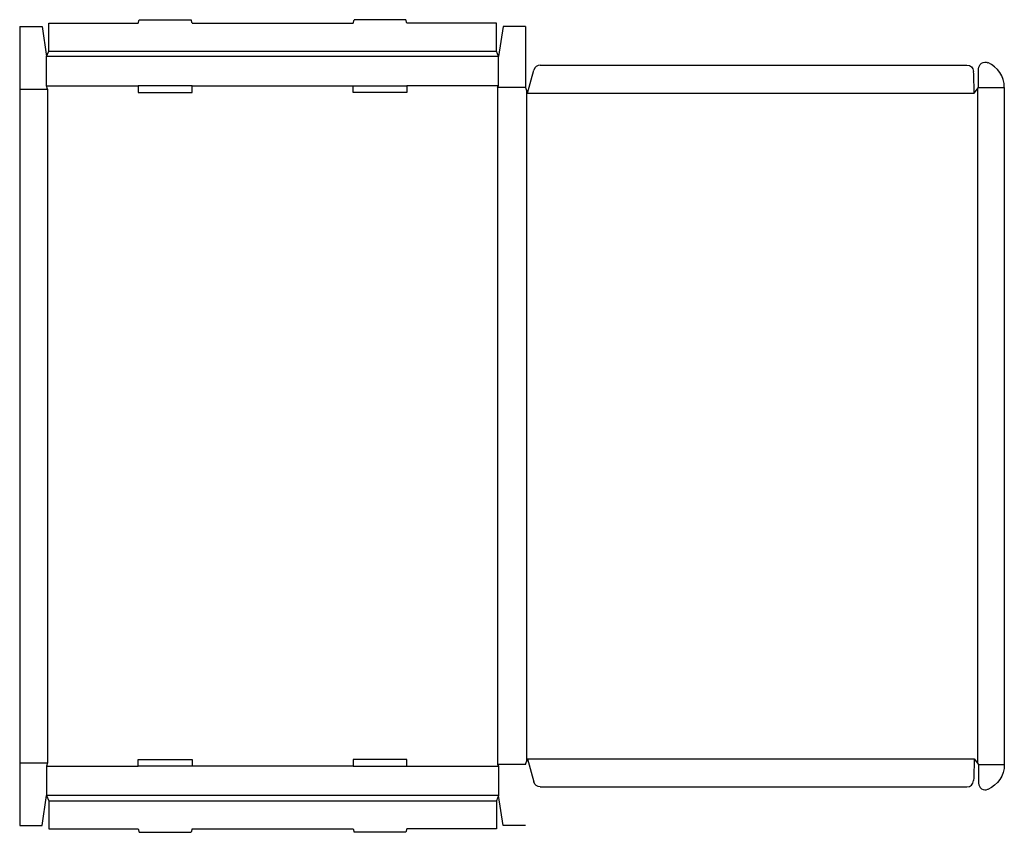
# Model space of a CAD drawing. Extents: x 0 to 55, y -0.4 to 45.
import ezdxf

# ---------------------------------------------------------------- set-up
doc = ezdxf.new("R2010")
doc.units = 0
doc.header["$MEASUREMENT"] = 0
doc.layers.add('CREASE', color=7, linetype='CONTINUOUS')
doc.layers.add('THRU-CUT', color=7, linetype='CONTINUOUS')

msp = doc.modelspace()

# ---------------------------------------------------------------- linework, layer by layer
at = {"layer": 'CREASE', "color": 3}
for p, q in [((26.75, 42.938), (1.5, 42.938)), ((1.625, 43.25), (26.625, 43.25)), ((1.5, 41.312), (6.625, 41.312)), ((9.625, 41.312), (18.625, 41.312)), ((26.75, 41.312), (21.625, 41.312)), ((0, 41.125), (1.562, 41.125)), ((1.562, 41.125), (1.562, 3.5)), ((26.688, 41.219), (26.688, 3.406)), ((28.25, 41.219), (26.688, 41.219)), ((28.312, 41.062), (28.312, 3.563)), ((28.375, 40.906), (53.312, 40.906)), ((53.5, 41.141), (53.5, 3.484)), ((53.562, 41.219), (55, 41.219)), ((0, 3.5), (1.562, 3.5)), ((1.5, 3.312), (6.625, 3.312)), ((18.625, 3.312), (9.625, 3.312)), ((21.625, 3.312), (26.75, 3.312)), ((28.25, 3.406), (26.688, 3.406)), ((28.375, 3.719), (53.312, 3.719)), ((53.562, 3.406), (55, 3.406)), ((26.75, 1.688), (1.5, 1.688)), ((1.625, 1.375), (26.625, 1.375))]:
    msp.add_line(p, q, dxfattribs=at)
at = {"layer": 'THRU-CUT', "color": 5}
for p, q in [((0, 44.625), (0, 0)), ((0, 44.625), (1.25, 44.625)), ((1.25, 44.625), (1.5, 42.938)), ((1.625, 44.812), (6.625, 44.812)), ((1.625, 43.25), (1.625, 44.812)), ((6.625, 44.812), (6.675, 45)), ((6.675, 45), (9.575, 45)), ((9.625, 44.812), (9.575, 45)), ((9.625, 44.812), (18.625, 44.812)), ((18.625, 44.812), (18.675, 45)), ((21.575, 45), (18.675, 45)), ((21.625, 44.812), (21.575, 45)), ((26.625, 44.812), (21.625, 44.812)), ((26.625, 43.25), (26.625, 44.812)), ((27, 44.625), (26.75, 42.938)), ((28.25, 44.625), (27, 44.625)), ((28.25, 44.625), (28.25, 41.219)), ((1.5, 42.938), (1.625, 43.25)), ((1.5, 41.312), (1.5, 42.938)), ((26.75, 42.938), (26.625, 43.25)), ((26.75, 41.312), (26.75, 42.938)), ((29.081, 42.469), (52.909, 42.469)), ((28.375, 40.906), (28.719, 42.191)), ((53.562, 41.219), (53.562, 42.255)), ((1.562, 41.125), (1.5, 41.312)), ((6.625, 41.312), (6.625, 40.938)), ((9.625, 41.312), (6.625, 41.312)), ((9.625, 40.938), (9.625, 41.312)), ((18.625, 40.938), (18.625, 41.312)), ((18.625, 41.312), (21.625, 41.312)), ((21.625, 41.312), (21.625, 40.938)), ((26.688, 41.219), (26.75, 41.312)), ((6.625, 40.938), (9.625, 40.938)), ((21.625, 40.938), (18.625, 40.938)), ((28.25, 41.219), (28.375, 40.906)), ((53.312, 40.906), (53.562, 41.219)), ((55, 41.219), (55, 3.406)), ((1.562, 3.5), (1.5, 3.312)), ((1.5, 3.312), (1.5, 1.688)), ((6.625, 3.312), (6.625, 3.688)), ((6.625, 3.688), (9.625, 3.688)), ((9.625, 3.312), (6.625, 3.312)), ((9.625, 3.688), (9.625, 3.312)), ((18.625, 3.688), (18.625, 3.312)), ((21.625, 3.688), (18.625, 3.688)), ((18.625, 3.312), (21.625, 3.312)), ((21.625, 3.312), (21.625, 3.688)), ((26.688, 3.406), (26.75, 3.312)), ((26.75, 3.312), (26.75, 1.688)), ((28.25, 3.406), (28.375, 3.719)), ((28.375, 3.719), (28.719, 2.434)), ((53.312, 3.719), (53.562, 3.406)), ((53.562, 3.406), (53.562, 2.37)), ((1.25, 0), (1.5, 1.688)), ((1.5, 1.688), (1.625, 1.375)), ((26.75, 1.688), (26.625, 1.375)), ((27, 0), (26.75, 1.688)), ((29.081, 2.156), (52.909, 2.156)), ((1.625, 1.375), (1.625, -0.188)), ((26.625, 1.375), (26.625, -0.188)), ((0, 0), (1.25, 0)), ((28.25, 0), (27, 0)), ((1.625, -0.188), (6.625, -0.188)), ((6.625, -0.188), (6.675, -0.375)), ((6.675, -0.375), (9.575, -0.375)), ((9.625, -0.188), (9.575, -0.375)), ((9.625, -0.188), (18.625, -0.188)), ((18.625, -0.188), (18.675, -0.375)), ((21.575, -0.375), (18.675, -0.375)), ((21.625, -0.188), (21.575, -0.375)), ((26.625, -0.188), (21.625, -0.188))]:
    msp.add_line(p, q, dxfattribs=at)
for centre, radius, start, end in [((29.081, 42.094), 0.375, 90, 165), ((53.5, 41.219), 1.5, 0, 67.1146), ((28.375, 40.906), 24.938, 0, 2.7711), ((52.909, 2.531), 0.375, 270, 357.2289), ((53.938, 2.37), 0.375, 180, 292.8854)]:
    msp.add_arc(centre, radius, start, end, dxfattribs=at)
at = {"layer": 'THRU-CUT', "color": 5, "extrusion": (0, 0, -1)}
for centre, radius, start, end in [((-52.909, 42.094), 0.375, 90, 177.2289), ((-53.938, 42.255), 0.375, 0, 112.8854), ((-28.375, 3.719), 24.938, 180, 182.7711), ((-53.5, 3.406), 1.5, 180, 247.1146), ((-29.081, 2.531), 0.375, 270, 345)]:
    msp.add_arc(centre, radius, start, end, dxfattribs=at)

doc.saveas('drawing.dxf')
